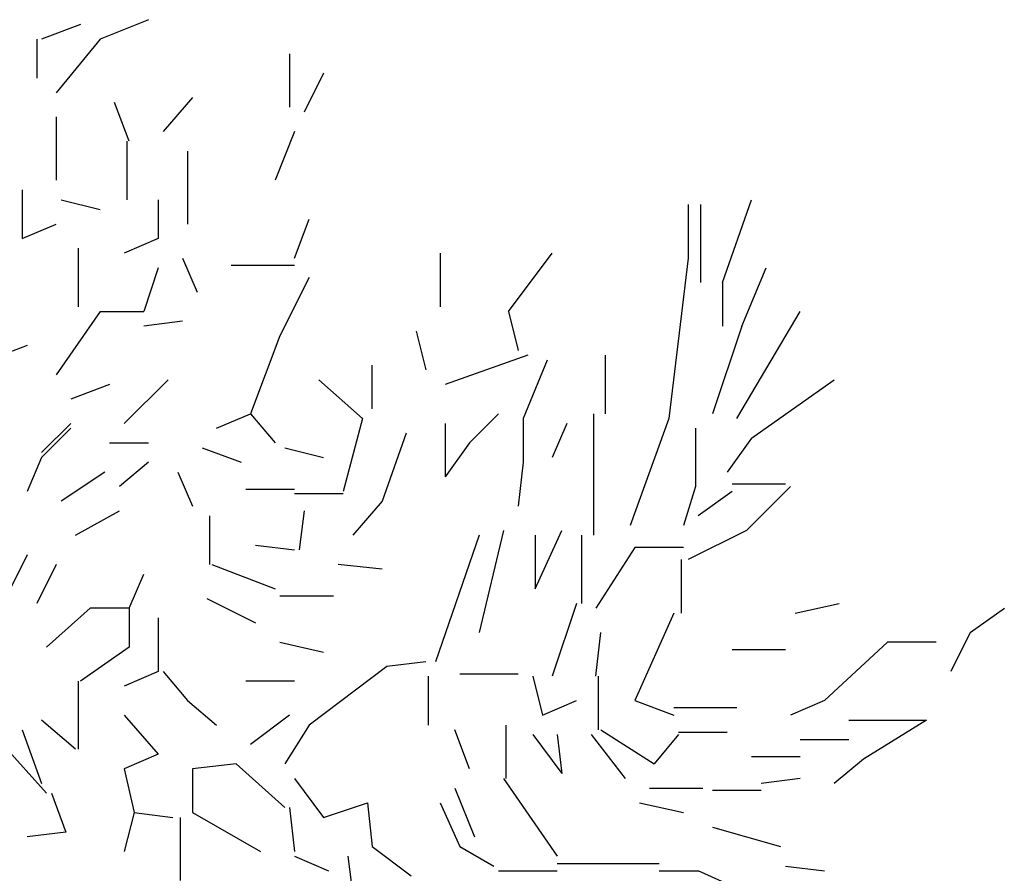
# Model space of a CAD drawing. Units: millimetres. Extents: x 79741 to 173011, y 86123 to 135501.
# Drawn here: x 122353 to 123363, y 101939 to 102814 of the extents above; entities that cross this region are included whole.
import ezdxf

# ---------------------------------------------------------------- set-up
doc = ezdxf.new("R2010")
doc.units = ezdxf.units.MM

# ---------------------------------------------------------------- blocks, each defined once
blk = doc.blocks.new('A$C53ED0D15')
at = {"linetype": 'Continuous'}
for p, q in [((2657.6, 9887.5), (2617.7, 9872.6)), ((2657.6, 9887.5), (2617.7, 9872.6)), ((2657.6, 9887.5), (2617.7, 9872.6)), ((2657.6, 9887.5), (2617.7, 9872.6)), ((2657.6, 9887.5), (2617.7, 9872.6)), ((2657.6, 9887.5), (2617.7, 9872.6)), ((2657.6, 9887.5), (2617.7, 9872.6)), ((2657.6, 9887.5), (2617.7, 9872.6)), ((2657.6, 9887.5), (2617.7, 9872.6)), ((2657.6, 9887.5), (2617.7, 9872.6)), ((2727.4, 9892.5), (2677.6, 9872.6)), ((2727.4, 9892.5), (2677.6, 9872.6)), ((2727.4, 9892.5), (2677.6, 9872.6)), ((2727.4, 9892.5), (2677.6, 9872.6)), ((2727.4, 9892.5), (2677.6, 9872.6)), ((2612.7, 9872.6), (2612.7, 9832.7)), ((2612.7, 9872.6), (2612.7, 9832.7)), ((2612.7, 9872.6), (2612.7, 9832.7)), ((2677.6, 9872.6), (2632.7, 9817.7)), ((2677.6, 9872.6), (2632.7, 9817.7)), ((2677.6, 9872.6), (2632.7, 9817.7)), ((2677.6, 9872.6), (2632.7, 9817.7)), ((2677.6, 9872.6), (2632.7, 9817.7)), ((2677.6, 9872.6), (2632.7, 9817.7)), ((2872, 9857.6), (2872, 9802.8)), ((2906.9, 9837.7), (2887, 9797.8)), ((2906.9, 9837.7), (2887, 9797.8)), ((2906.9, 9837.7), (2887, 9797.8)), ((2906.9, 9837.7), (2887, 9797.8)), ((2906.9, 9837.7), (2887, 9797.8)), ((2906.9, 9837.7), (2887, 9797.8)), ((2906.9, 9837.7), (2887, 9797.8)), ((2906.9, 9837.7), (2887, 9797.8)), ((2906.9, 9837.7), (2887, 9797.8)), ((2707.5, 9767.9), (2692.5, 9807.8)), ((2707.5, 9767.9), (2692.5, 9807.8)), ((2707.5, 9767.9), (2692.5, 9807.8)), ((2707.5, 9767.9), (2692.5, 9807.8)), ((2707.5, 9767.9), (2692.5, 9807.8)), ((2707.5, 9767.9), (2692.5, 9807.8)), ((2707.5, 9767.9), (2692.5, 9807.8)), ((2772.3, 9812.7), (2742.4, 9777.8)), ((2772.3, 9812.7), (2742.4, 9777.8)), ((2772.3, 9812.7), (2742.4, 9777.8)), ((2772.3, 9812.7), (2742.4, 9777.8)), ((2772.3, 9812.7), (2742.4, 9777.8)), ((2772.3, 9812.7), (2742.4, 9777.8)), ((2772.3, 9812.7), (2742.4, 9777.8)), ((2772.3, 9812.7), (2742.4, 9777.8)), ((2632.7, 9792.8), (2632.7, 9728)), ((2877, 9777.8), (2857.1, 9728)), ((2705, 9767.9), (2705, 9708)), ((2767.3, 9757.9), (2767.3, 9683.1)), ((2767.3, 9757.9), (2767.3, 9683.1)), ((2767.3, 9757.9), (2767.3, 9683.1)), ((2597.8, 9718), (2597.8, 9668.1)), ((2597.8, 9718), (2597.8, 9668.1)), ((2597.8, 9718), (2597.8, 9668.1)), ((2597.8, 9718), (2597.8, 9668.1)), ((2597.8, 9718), (2597.8, 9668.1)), ((2597.8, 9718), (2597.8, 9668.1)), ((2597.8, 9718), (2597.8, 9668.1)), ((2597.8, 9718), (2597.8, 9668.1)), ((2597.8, 9718), (2597.8, 9668.1)), ((2597.8, 9718), (2597.8, 9668.1)), ((2597.8, 9718), (2597.8, 9668.1)), ((2597.8, 9718), (2597.8, 9668.1)), ((2597.8, 9718), (2597.8, 9668.1)), ((2597.8, 9718), (2597.8, 9668.1)), ((2597.8, 9718), (2597.8, 9668.1)), ((2597.8, 9718), (2597.8, 9668.1)), ((2597.8, 9718), (2597.8, 9668.1)), ((2597.8, 9718), (2597.8, 9668.1)), ((2637.7, 9708), (2677.6, 9698.1)), ((2637.7, 9708), (2677.6, 9698.1)), ((2637.7, 9708), (2677.6, 9698.1)), ((2637.7, 9708), (2677.6, 9698.1)), ((2637.7, 9708), (2677.6, 9698.1)), ((2637.7, 9708), (2677.6, 9698.1)), ((2737.4, 9708), (2737.4, 9668.1)), ((2737.4, 9708), (2737.4, 9668.1)), ((2737.4, 9708), (2737.4, 9668.1)), ((2737.4, 9708), (2737.4, 9668.1)), ((2737.4, 9708), (2737.4, 9668.1)), ((2737.4, 9708), (2737.4, 9668.1)), ((2737.4, 9708), (2737.4, 9668.1)), ((2737.4, 9708), (2737.4, 9668.1)), ((2737.4, 9708), (2737.4, 9668.1)), ((3315.8, 9623.3), (3345.7, 9708)), ((3315.8, 9623.3), (3345.7, 9708)), ((3315.8, 9623.3), (3345.7, 9708)), ((3280.9, 9703), (3280.9, 9648.2)), ((3280.9, 9703), (3280.9, 9648.2)), ((3280.9, 9703), (3280.9, 9648.2)), ((3280.9, 9703), (3280.9, 9648.2)), ((3280.9, 9703), (3280.9, 9648.2)), ((3280.9, 9703), (3280.9, 9648.2)), ((3280.9, 9703), (3280.9, 9648.2)), ((3280.9, 9703), (3280.9, 9648.2)), ((3280.9, 9703), (3280.9, 9648.2)), ((3280.9, 9703), (3280.9, 9648.2)), ((3280.9, 9703), (3280.9, 9648.2)), ((3280.9, 9703), (3280.9, 9648.2)), ((3280.9, 9703), (3280.9, 9648.2)), ((3280.9, 9703), (3280.9, 9648.2)), ((3293.4, 9703), (3293.4, 9623.3)), ((3293.4, 9703), (3293.4, 9623.3)), ((2597.8, 9668.1), (2632.7, 9683.1)), ((2597.8, 9668.1), (2632.7, 9683.1)), ((2597.8, 9668.1), (2632.7, 9683.1)), ((2597.8, 9668.1), (2632.7, 9683.1)), ((2597.8, 9668.1), (2632.7, 9683.1)), ((2597.8, 9668.1), (2632.7, 9683.1)), ((2597.8, 9668.1), (2632.7, 9683.1)), ((2597.8, 9668.1), (2632.7, 9683.1)), ((2597.8, 9668.1), (2632.7, 9683.1)), ((2597.8, 9668.1), (2632.7, 9683.1)), ((2597.8, 9668.1), (2632.7, 9683.1)), ((2597.8, 9668.1), (2632.7, 9683.1)), ((2597.8, 9668.1), (2632.7, 9683.1)), ((2597.8, 9668.1), (2632.7, 9683.1)), ((2597.8, 9668.1), (2632.7, 9683.1)), ((2597.8, 9668.1), (2632.7, 9683.1)), ((2597.8, 9668.1), (2632.7, 9683.1)), ((2597.8, 9668.1), (2632.7, 9683.1)), ((2877, 9648.2), (2892, 9688.1)), ((2877, 9648.2), (2892, 9688.1)), ((2877, 9648.2), (2892, 9688.1)), ((2737.4, 9668.1), (2702.5, 9653.2)), ((2737.4, 9668.1), (2702.5, 9653.2)), ((2737.4, 9668.1), (2702.5, 9653.2)), ((2737.4, 9668.1), (2702.5, 9653.2)), ((2737.4, 9668.1), (2702.5, 9653.2)), ((2737.4, 9668.1), (2702.5, 9653.2)), ((2737.4, 9668.1), (2702.5, 9653.2)), ((2737.4, 9668.1), (2702.5, 9653.2)), ((2737.4, 9668.1), (2702.5, 9653.2)), ((2655.1, 9658.2), (2655.1, 9598.3)), ((2655.1, 9658.2), (2655.1, 9598.3)), ((3026.6, 9653.2), (3026.6, 9598.3)), ((3096.4, 9593.4), (3141.3, 9653.2)), ((2762.3, 9648.2), (2777.3, 9613.3)), ((2762.3, 9648.2), (2777.3, 9613.3)), ((3280.9, 9648.2), (3260.9, 9483.7)), ((3280.9, 9648.2), (3260.9, 9483.7)), ((3280.9, 9648.2), (3260.9, 9483.7)), ((3280.9, 9648.2), (3260.9, 9483.7)), ((3280.9, 9648.2), (3260.9, 9483.7)), ((3280.9, 9648.2), (3260.9, 9483.7)), ((3280.9, 9648.2), (3260.9, 9483.7)), ((3280.9, 9648.2), (3260.9, 9483.7)), ((3280.9, 9648.2), (3260.9, 9483.7)), ((3280.9, 9648.2), (3260.9, 9483.7)), ((3280.9, 9648.2), (3260.9, 9483.7)), ((3280.9, 9648.2), (3260.9, 9483.7)), ((3280.9, 9648.2), (3260.9, 9483.7)), ((3280.9, 9648.2), (3260.9, 9483.7)), ((2737.4, 9638.2), (2722.4, 9593.4)), ((2737.4, 9638.2), (2722.4, 9593.4)), ((2737.4, 9638.2), (2722.4, 9593.4)), ((2737.4, 9638.2), (2722.4, 9593.4)), ((2737.4, 9638.2), (2722.4, 9593.4)), ((2737.4, 9638.2), (2722.4, 9593.4)), ((2737.4, 9638.2), (2722.4, 9593.4)), ((2737.4, 9638.2), (2722.4, 9593.4)), ((2877, 9640.7), (2812.2, 9640.7)), ((2877, 9640.7), (2812.2, 9640.7)), ((2877, 9640.7), (2812.2, 9640.7)), ((3335.7, 9578.4), (3360.7, 9638.2)), ((3335.7, 9578.4), (3360.7, 9638.2)), ((3335.7, 9578.4), (3360.7, 9638.2)), ((3335.7, 9578.4), (3360.7, 9638.2)), ((3335.7, 9578.4), (3360.7, 9638.2)), ((3335.7, 9578.4), (3360.7, 9638.2)), ((3335.7, 9578.4), (3360.7, 9638.2)), ((3335.7, 9578.4), (3360.7, 9638.2)), ((3335.7, 9578.4), (3360.7, 9638.2)), ((3335.7, 9578.4), (3360.7, 9638.2)), ((3335.7, 9578.4), (3360.7, 9638.2)), ((3335.7, 9578.4), (3360.7, 9638.2)), ((3335.7, 9578.4), (3360.7, 9638.2)), ((3335.7, 9578.4), (3360.7, 9638.2)), ((3335.7, 9578.4), (3360.7, 9638.2)), ((3335.7, 9578.4), (3360.7, 9638.2)), ((3335.7, 9578.4), (3360.7, 9638.2)), ((3335.7, 9578.4), (3360.7, 9638.2)), ((2892, 9628.3), (2862, 9568.4)), ((3315.8, 9623.3), (3315.8, 9578.4)), ((3315.8, 9623.3), (3315.8, 9578.4)), ((3315.8, 9623.3), (3315.8, 9578.4)), ((3315.8, 9623.3), (3315.8, 9578.4)), ((2677.6, 9593.4), (2632.7, 9528.5)), ((2677.6, 9593.4), (2632.7, 9528.5)), ((2677.6, 9593.4), (2632.7, 9528.5)), ((2677.6, 9593.4), (2722.4, 9593.4)), ((3096.4, 9593.4), (3106.4, 9553.5)), ((3096.4, 9593.4), (3106.4, 9553.5)), ((3096.4, 9593.4), (3106.4, 9553.5)), ((3096.4, 9593.4), (3106.4, 9553.5)), ((3330.8, 9483.7), (3395.6, 9593.4)), ((3330.8, 9483.7), (3395.6, 9593.4)), ((3330.8, 9483.7), (3395.6, 9593.4)), ((2762.3, 9583.4), (2722.4, 9578.4)), ((2762.3, 9583.4), (2722.4, 9578.4)), ((3001.7, 9573.4), (3011.6, 9533.5)), ((3001.7, 9573.4), (3011.6, 9533.5)), ((3335.7, 9578.4), (3305.8, 9488.6)), ((3335.7, 9578.4), (3305.8, 9488.6)), ((3335.7, 9578.4), (3305.8, 9488.6)), ((3335.7, 9578.4), (3305.8, 9488.6)), ((2862, 9568.4), (2832.1, 9488.6)), ((2862, 9568.4), (2832.1, 9488.6)), ((2602.8, 9558.5), (2562.9, 9543.5)), ((2602.8, 9558.5), (2562.9, 9543.5)), ((3116.3, 9548.5), (3031.6, 9518.6)), ((3116.3, 9548.5), (3031.6, 9518.6)), ((3136.3, 9543.5), (3111.4, 9483.7)), ((3136.3, 9543.5), (3111.4, 9483.7)), ((3196.1, 9488.6), (3196.1, 9548.5)), ((3196.1, 9488.6), (3196.1, 9548.5)), ((3196.1, 9488.6), (3196.1, 9548.5)), ((3196.1, 9488.6), (3196.1, 9548.5)), ((3196.1, 9488.6), (3196.1, 9548.5)), ((3196.1, 9488.6), (3196.1, 9548.5)), ((3196.1, 9488.6), (3196.1, 9548.5)), ((2956.8, 9493.6), (2956.8, 9538.5)), ((2747.4, 9523.5), (2702.5, 9478.7)), ((2747.4, 9523.5), (2702.5, 9478.7)), ((2747.4, 9523.5), (2702.5, 9478.7)), ((2946.8, 9483.7), (2902, 9523.5)), ((3345.7, 9463.7), (3430.5, 9523.5)), ((3345.7, 9463.7), (3430.5, 9523.5)), ((3345.7, 9463.7), (3430.5, 9523.5)), ((3345.7, 9463.7), (3430.5, 9523.5)), ((2687.5, 9518.6), (2647.7, 9503.6)), ((2687.5, 9518.6), (2647.7, 9503.6)), ((2687.5, 9518.6), (2647.7, 9503.6)), ((2687.5, 9518.6), (2647.7, 9503.6)), ((2687.5, 9518.6), (2647.7, 9503.6)), ((2687.5, 9518.6), (2647.7, 9503.6)), ((2687.5, 9518.6), (2647.7, 9503.6)), ((2797.2, 9473.7), (2832.1, 9488.6)), ((2797.2, 9473.7), (2832.1, 9488.6)), ((2797.2, 9473.7), (2832.1, 9488.6)), ((2797.2, 9473.7), (2832.1, 9488.6)), ((2797.2, 9473.7), (2832.1, 9488.6)), ((2797.2, 9473.7), (2832.1, 9488.6)), ((2797.2, 9473.7), (2832.1, 9488.6)), ((2832.1, 9488.6), (2857.1, 9458.7)), ((2832.1, 9488.6), (2857.1, 9458.7)), ((2946.8, 9483.7), (2926.9, 9408.9)), ((2946.8, 9483.7), (2926.9, 9408.9)), ((2946.8, 9483.7), (2926.9, 9408.9)), ((2946.8, 9483.7), (2926.9, 9408.9)), ((2946.8, 9483.7), (2926.9, 9408.9)), ((3086.4, 9488.6), (3056.5, 9458.7)), ((3086.4, 9488.6), (3056.5, 9458.7)), ((3086.4, 9488.6), (3056.5, 9458.7)), ((3086.4, 9488.6), (3056.5, 9458.7)), ((3086.4, 9488.6), (3056.5, 9458.7)), ((3086.4, 9488.6), (3056.5, 9458.7)), ((3086.4, 9488.6), (3056.5, 9458.7)), ((3086.4, 9488.6), (3056.5, 9458.7)), ((3086.4, 9488.6), (3056.5, 9458.7)), ((3086.4, 9488.6), (3056.5, 9458.7)), ((3111.4, 9483.7), (3111.4, 9438.8)), ((3111.4, 9483.7), (3111.4, 9438.8)), ((3183.7, 9488.6), (3183.7, 9364)), ((3183.7, 9488.6), (3183.7, 9364)), ((3260.9, 9483.7), (3221.1, 9374)), ((3260.9, 9483.7), (3221.1, 9374)), ((2647.7, 9478.7), (2617.7, 9448.8)), ((2647.7, 9478.7), (2617.7, 9448.8)), ((2647.7, 9478.7), (2617.7, 9448.8)), ((2647.7, 9478.7), (2617.7, 9448.8)), ((2647.7, 9478.7), (2617.7, 9448.8)), ((2647.7, 9478.7), (2617.7, 9448.8)), ((2647.7, 9473.7), (2617.7, 9443.8)), ((2647.7, 9473.7), (2617.7, 9443.8)), ((3031.6, 9478.7), (3031.6, 9423.8)), ((3031.6, 9478.7), (3031.6, 9423.8)), ((3156.2, 9478.7), (3141.3, 9443.8)), ((3156.2, 9478.7), (3141.3, 9443.8)), ((3288.4, 9473.7), (3288.4, 9413.9)), ((3288.4, 9473.7), (3288.4, 9413.9)), ((3288.4, 9473.7), (3288.4, 9413.9)), ((2991.7, 9468.7), (2966.8, 9398.9)), ((2991.7, 9468.7), (2966.8, 9398.9)), ((2991.7, 9468.7), (2966.8, 9398.9)), ((2991.7, 9468.7), (2966.8, 9398.9)), ((2991.7, 9468.7), (2966.8, 9398.9)), ((2991.7, 9468.7), (2966.8, 9398.9)), ((2991.7, 9468.7), (2966.8, 9398.9)), ((2991.7, 9468.7), (2966.8, 9398.9)), ((2991.7, 9468.7), (2966.8, 9398.9)), ((2991.7, 9468.7), (2966.8, 9398.9)), ((2991.7, 9468.7), (2966.8, 9398.9)), ((2991.7, 9468.7), (2966.8, 9398.9)), ((2991.7, 9468.7), (2966.8, 9398.9)), ((2991.7, 9468.7), (2966.8, 9398.9)), ((2991.7, 9468.7), (2966.8, 9398.9)), ((2991.7, 9468.7), (2966.8, 9398.9)), ((2991.7, 9468.7), (2966.8, 9398.9)), ((2991.7, 9468.7), (2966.8, 9398.9)), ((3345.7, 9463.7), (3320.8, 9428.8)), ((3345.7, 9463.7), (3320.8, 9428.8)), ((3345.7, 9463.7), (3320.8, 9428.8)), ((2687.5, 9458.7), (2727.4, 9458.7)), ((2687.5, 9458.7), (2727.4, 9458.7)), ((2782.3, 9453.7), (2822.2, 9438.8)), ((2782.3, 9453.7), (2822.2, 9438.8)), ((2782.3, 9453.7), (2822.2, 9438.8)), ((2782.3, 9453.7), (2822.2, 9438.8)), ((2782.3, 9453.7), (2822.2, 9438.8)), ((2782.3, 9453.7), (2822.2, 9438.8)), ((2782.3, 9453.7), (2822.2, 9438.8)), ((2782.3, 9453.7), (2822.2, 9438.8)), ((2782.3, 9453.7), (2822.2, 9438.8)), ((2867, 9453.7), (2906.9, 9443.8)), ((2867, 9453.7), (2906.9, 9443.8)), ((3056.5, 9458.7), (3031.6, 9423.8)), ((3056.5, 9458.7), (3031.6, 9423.8)), ((3056.5, 9458.7), (3031.6, 9423.8)), ((2617.7, 9443.8), (2602.8, 9408.9)), ((2617.7, 9443.8), (2602.8, 9408.9)), ((2727.4, 9438.8), (2697.5, 9413.9)), ((2727.4, 9438.8), (2697.5, 9413.9)), ((2727.4, 9438.8), (2697.5, 9413.9)), ((3111.4, 9438.8), (3106.4, 9393.9)), ((3111.4, 9438.8), (3106.4, 9393.9)), ((3111.4, 9438.8), (3106.4, 9393.9)), ((3111.4, 9438.8), (3106.4, 9393.9)), ((3111.4, 9438.8), (3106.4, 9393.9)), ((2682.5, 9428.8), (2637.7, 9398.9)), ((2682.5, 9428.8), (2637.7, 9398.9)), ((2682.5, 9428.8), (2637.7, 9398.9)), ((2682.5, 9428.8), (2637.7, 9398.9)), ((2682.5, 9428.8), (2637.7, 9398.9)), ((2757.3, 9428.8), (2772.3, 9393.9)), ((2827.2, 9411.4), (2877, 9411.4)), ((2827.2, 9411.4), (2877, 9411.4)), ((2827.2, 9411.4), (2877, 9411.4)), ((2827.2, 9411.4), (2877, 9411.4)), ((3288.4, 9413.9), (3275.9, 9374)), ((3288.4, 9413.9), (3275.9, 9374)), ((3288.4, 9413.9), (3275.9, 9374)), ((3380.6, 9416.3), (3325.8, 9416.3)), ((3385.6, 9413.9), (3340.7, 9369)), ((3385.6, 9413.9), (3340.7, 9369)), ((3385.6, 9413.9), (3340.7, 9369)), ((3385.6, 9413.9), (3340.7, 9369)), ((2926.9, 9406.4), (2877, 9406.4)), ((2926.9, 9406.4), (2877, 9406.4)), ((2926.9, 9406.4), (2877, 9406.4)), ((2926.9, 9406.4), (2877, 9406.4)), ((2926.9, 9406.4), (2877, 9406.4)), ((2926.9, 9406.4), (2877, 9406.4)), ((2926.9, 9406.4), (2877, 9406.4)), ((2926.9, 9406.4), (2877, 9406.4)), ((2926.9, 9406.4), (2877, 9406.4)), ((2926.9, 9406.4), (2877, 9406.4)), ((2926.9, 9406.4), (2877, 9406.4)), ((2926.9, 9406.4), (2877, 9406.4)), ((3325.8, 9408.9), (3290.9, 9383.9)), ((3325.8, 9408.9), (3290.9, 9383.9)), ((3325.8, 9408.9), (3290.9, 9383.9)), ((3325.8, 9408.9), (3290.9, 9383.9)), ((3325.8, 9408.9), (3290.9, 9383.9)), ((3325.8, 9408.9), (3290.9, 9383.9)), ((2966.8, 9398.9), (2936.8, 9364)), ((2966.8, 9398.9), (2936.8, 9364)), ((2966.8, 9398.9), (2936.8, 9364)), ((2652.6, 9364), (2697.5, 9388.9)), ((2652.6, 9364), (2697.5, 9388.9)), ((2652.6, 9364), (2697.5, 9388.9)), ((2652.6, 9364), (2697.5, 9388.9)), ((2652.6, 9364), (2697.5, 9388.9)), ((2652.6, 9364), (2697.5, 9388.9)), ((2652.6, 9364), (2697.5, 9388.9)), ((2652.6, 9364), (2697.5, 9388.9)), ((2652.6, 9364), (2697.5, 9388.9)), ((2652.6, 9364), (2697.5, 9388.9)), ((2652.6, 9364), (2697.5, 9388.9)), ((2652.6, 9364), (2697.5, 9388.9)), ((2652.6, 9364), (2697.5, 9388.9)), ((2652.6, 9364), (2697.5, 9388.9)), ((2652.6, 9364), (2697.5, 9388.9)), ((2652.6, 9364), (2697.5, 9388.9)), ((2789.8, 9383.9), (2789.8, 9334.1)), ((2789.8, 9383.9), (2789.8, 9334.1)), ((2789.8, 9383.9), (2789.8, 9334.1)), ((2789.8, 9383.9), (2789.8, 9334.1)), ((2887, 9388.9), (2882, 9349)), ((3066.5, 9364), (3021.6, 9234.4)), ((3091.4, 9369), (3066.5, 9264.3)), ((3091.4, 9369), (3066.5, 9264.3)), ((3091.4, 9369), (3066.5, 9264.3)), ((3123.8, 9309.1), (3151.3, 9369)), ((3123.8, 9364), (3123.8, 9309.1)), ((3171.2, 9364), (3171.2, 9294.2)), ((3171.2, 9364), (3171.2, 9294.2)), ((3171.2, 9364), (3171.2, 9294.2)), ((3171.2, 9364), (3171.2, 9294.2)), ((3340.7, 9369), (3280.9, 9339.1)), ((3340.7, 9369), (3280.9, 9339.1)), ((3340.7, 9369), (3280.9, 9339.1)), ((3340.7, 9369), (3280.9, 9339.1)), ((2837.1, 9354), (2877, 9349)), ((2837.1, 9354), (2877, 9349)), ((2837.1, 9354), (2877, 9349)), ((2837.1, 9354), (2877, 9349)), ((2837.1, 9354), (2877, 9349)), ((2837.1, 9354), (2877, 9349)), ((2837.1, 9354), (2877, 9349)), ((2837.1, 9354), (2877, 9349)), ((2837.1, 9354), (2877, 9349)), ((3226, 9351.5), (3186.2, 9289.2)), ((3226, 9351.5), (3186.2, 9289.2)), ((3226, 9351.5), (3186.2, 9289.2)), ((3226, 9351.5), (3186.2, 9289.2)), ((3226, 9351.5), (3186.2, 9289.2)), ((3226, 9351.5), (3186.2, 9289.2)), ((3226, 9351.5), (3186.2, 9289.2)), ((3226, 9351.5), (3186.2, 9289.2)), ((3226, 9351.5), (3186.2, 9289.2)), ((3275.9, 9351.5), (3226, 9351.5)), ((3275.9, 9351.5), (3226, 9351.5)), ((3275.9, 9351.5), (3226, 9351.5)), ((3275.9, 9351.5), (3226, 9351.5)), ((3275.9, 9351.5), (3226, 9351.5)), ((3275.9, 9351.5), (3226, 9351.5)), ((3275.9, 9351.5), (3226, 9351.5)), ((3275.9, 9351.5), (3226, 9351.5)), ((3275.9, 9351.5), (3226, 9351.5)), ((2602.8, 9344), (2572.9, 9284.2)), ((2602.8, 9344), (2572.9, 9284.2)), ((2602.8, 9344), (2572.9, 9284.2)), ((2602.8, 9344), (2572.9, 9284.2)), ((2602.8, 9344), (2572.9, 9284.2)), ((2602.8, 9344), (2572.9, 9284.2)), ((2602.8, 9344), (2572.9, 9284.2)), ((2632.7, 9334.1), (2612.7, 9294.2)), ((2792.2, 9334.1), (2857.1, 9309.1)), ((2966.8, 9329.1), (2921.9, 9334.1)), ((3273.4, 9339.1), (3273.4, 9284.2)), ((3273.4, 9339.1), (3273.4, 9284.2)), ((3273.4, 9339.1), (3273.4, 9284.2)), ((2707.5, 9289.2), (2722.4, 9324.1)), ((2707.5, 9289.2), (2722.4, 9324.1)), ((2707.5, 9289.2), (2722.4, 9324.1)), ((2707.5, 9289.2), (2722.4, 9324.1)), ((2707.5, 9289.2), (2722.4, 9324.1)), ((2916.9, 9301.7), (2862, 9301.7)), ((2667.6, 9289.2), (2622.7, 9249.3)), ((2667.6, 9289.2), (2622.7, 9249.3)), ((2707.5, 9289.2), (2667.6, 9289.2)), ((2707.5, 9289.2), (2667.6, 9289.2)), ((2707.5, 9289.2), (2707.5, 9249.3)), ((2707.5, 9289.2), (2707.5, 9249.3)), ((2707.5, 9289.2), (2707.5, 9249.3)), ((2787.3, 9299.2), (2837.1, 9274.2)), ((2787.3, 9299.2), (2837.1, 9274.2)), ((2787.3, 9299.2), (2837.1, 9274.2)), ((2787.3, 9299.2), (2837.1, 9274.2)), ((2787.3, 9299.2), (2837.1, 9274.2)), ((2787.3, 9299.2), (2837.1, 9274.2)), ((2787.3, 9299.2), (2837.1, 9274.2)), ((3166.2, 9294.2), (3141.3, 9219.4)), ((3390.6, 9284.2), (3435.5, 9294.2)), ((3390.6, 9284.2), (3435.5, 9294.2)), ((3390.6, 9284.2), (3435.5, 9294.2)), ((3390.6, 9284.2), (3435.5, 9294.2)), ((3390.6, 9284.2), (3435.5, 9294.2)), ((3570.1, 9264.3), (3605, 9289.2)), ((2737.4, 9279.2), (2737.4, 9224.4)), ((3265.9, 9284.2), (3226, 9194.5)), ((3265.9, 9284.2), (3226, 9194.5)), ((3265.9, 9284.2), (3226, 9194.5)), ((3265.9, 9284.2), (3226, 9194.5)), ((3265.9, 9284.2), (3226, 9194.5)), ((3265.9, 9284.2), (3226, 9194.5)), ((3265.9, 9284.2), (3226, 9194.5)), ((3265.9, 9284.2), (3226, 9194.5)), ((3265.9, 9284.2), (3226, 9194.5)), ((3265.9, 9284.2), (3226, 9194.5)), ((3265.9, 9284.2), (3226, 9194.5)), ((3265.9, 9284.2), (3226, 9194.5)), ((3265.9, 9284.2), (3226, 9194.5)), ((3265.9, 9284.2), (3226, 9194.5)), ((3265.9, 9284.2), (3226, 9194.5)), ((3265.9, 9284.2), (3226, 9194.5)), ((3265.9, 9284.2), (3226, 9194.5)), ((3265.9, 9284.2), (3226, 9194.5)), ((3265.9, 9284.2), (3226, 9194.5)), ((3265.9, 9284.2), (3226, 9194.5)), ((3186.2, 9219.4), (3191.1, 9264.3)), ((3186.2, 9219.4), (3191.1, 9264.3)), ((3570.1, 9264.3), (3550.1, 9224.4)), ((3570.1, 9264.3), (3550.1, 9224.4)), ((3570.1, 9264.3), (3550.1, 9224.4)), ((3570.1, 9264.3), (3550.1, 9224.4)), ((3570.1, 9264.3), (3550.1, 9224.4)), ((3570.1, 9264.3), (3550.1, 9224.4)), ((3570.1, 9264.3), (3550.1, 9224.4)), ((3570.1, 9264.3), (3550.1, 9224.4)), ((3570.1, 9264.3), (3550.1, 9224.4)), ((3570.1, 9264.3), (3550.1, 9224.4)), ((3570.1, 9264.3), (3550.1, 9224.4)), ((2707.5, 9249.3), (2657.6, 9214.4)), ((2707.5, 9249.3), (2657.6, 9214.4)), ((2707.5, 9249.3), (2657.6, 9214.4)), ((2862, 9254.3), (2906.9, 9244.3)), ((2862, 9254.3), (2906.9, 9244.3)), ((3485.3, 9254.3), (3420.5, 9194.5)), ((3535.2, 9254.3), (3485.3, 9254.3)), ((3325.8, 9246.8), (3380.6, 9246.8)), ((3325.8, 9246.8), (3380.6, 9246.8)), ((2971.8, 9229.4), (2892, 9169.5)), ((2971.8, 9229.4), (2892, 9169.5)), ((2971.8, 9229.4), (2892, 9169.5)), ((2971.8, 9229.4), (2892, 9169.5)), ((3011.6, 9234.4), (2971.8, 9229.4)), ((3011.6, 9234.4), (2971.8, 9229.4)), ((3011.6, 9234.4), (2971.8, 9229.4)), ((3011.6, 9234.4), (2971.8, 9229.4)), ((2737.4, 9224.4), (2702.5, 9209.4)), ((2742.4, 9224.4), (2767.3, 9194.5)), ((3014.1, 9219.4), (3014.1, 9169.5)), ((3014.1, 9219.4), (3014.1, 9169.5)), ((3014.1, 9219.4), (3014.1, 9169.5)), ((3014.1, 9219.4), (3014.1, 9169.5)), ((3014.1, 9219.4), (3014.1, 9169.5)), ((3014.1, 9219.4), (3014.1, 9169.5)), ((3014.1, 9219.4), (3014.1, 9169.5)), ((3046.5, 9221.9), (3106.4, 9221.9)), ((3046.5, 9221.9), (3106.4, 9221.9)), ((3046.5, 9221.9), (3106.4, 9221.9)), ((3121.3, 9219.4), (3131.3, 9179.5)), ((3121.3, 9219.4), (3131.3, 9179.5)), ((3121.3, 9219.4), (3131.3, 9179.5)), ((3188.6, 9219.4), (3188.6, 9164.5)), ((3188.6, 9219.4), (3188.6, 9164.5)), ((2655.1, 9214.4), (2655.1, 9144.6)), ((2655.1, 9214.4), (2655.1, 9144.6)), ((2655.1, 9214.4), (2655.1, 9144.6)), ((2655.1, 9214.4), (2655.1, 9144.6)), ((2655.1, 9214.4), (2655.1, 9144.6)), ((2655.1, 9214.4), (2655.1, 9144.6)), ((2655.1, 9214.4), (2655.1, 9144.6)), ((2655.1, 9214.4), (2655.1, 9144.6)), ((2655.1, 9214.4), (2655.1, 9144.6)), ((2655.1, 9214.4), (2655.1, 9144.6)), ((2655.1, 9214.4), (2655.1, 9144.6)), ((2655.1, 9214.4), (2655.1, 9144.6)), ((2655.1, 9214.4), (2655.1, 9144.6)), ((2655.1, 9214.4), (2655.1, 9144.6)), ((2655.1, 9214.4), (2655.1, 9144.6)), ((2655.1, 9214.4), (2655.1, 9144.6)), ((2655.1, 9214.4), (2655.1, 9144.6)), ((2655.1, 9214.4), (2655.1, 9144.6)), ((2655.1, 9214.4), (2655.1, 9144.6)), ((2655.1, 9214.4), (2655.1, 9144.6)), ((2877, 9214.4), (2827.2, 9214.4)), ((2767.3, 9194.5), (2797.2, 9169.5)), ((2767.3, 9194.5), (2797.2, 9169.5)), ((2767.3, 9194.5), (2797.2, 9169.5)), ((2767.3, 9194.5), (2797.2, 9169.5)), ((3131.3, 9179.5), (3166.2, 9194.5)), ((3131.3, 9179.5), (3166.2, 9194.5)), ((3131.3, 9179.5), (3166.2, 9194.5)), ((3226, 9194.5), (3265.9, 9179.5)), ((3420.5, 9194.5), (3385.6, 9179.5)), ((3420.5, 9194.5), (3385.6, 9179.5)), ((3420.5, 9194.5), (3385.6, 9179.5)), ((3420.5, 9194.5), (3385.6, 9179.5)), ((3420.5, 9194.5), (3385.6, 9179.5)), ((3420.5, 9194.5), (3385.6, 9179.5)), ((2702.5, 9179.5), (2737.4, 9139.6)), ((2702.5, 9179.5), (2737.4, 9139.6)), ((2702.5, 9179.5), (2737.4, 9139.6)), ((2872, 9179.5), (2832.1, 9149.6)), ((3330.8, 9187), (3265.9, 9187)), ((3330.8, 9187), (3265.9, 9187)), ((3330.8, 9187), (3265.9, 9187)), ((3330.8, 9187), (3265.9, 9187)), ((2652.6, 9144.6), (2617.7, 9174.5)), ((2652.6, 9144.6), (2617.7, 9174.5)), ((2652.6, 9144.6), (2617.7, 9174.5)), ((2652.6, 9144.6), (2617.7, 9174.5)), ((2892, 9169.5), (2867, 9129.6)), ((2892, 9169.5), (2867, 9129.6)), ((2892, 9169.5), (2867, 9129.6)), ((2892, 9169.5), (2867, 9129.6)), ((2892, 9169.5), (2867, 9129.6)), ((2892, 9169.5), (2867, 9129.6)), ((2892, 9169.5), (2867, 9129.6)), ((2892, 9169.5), (2867, 9129.6)), ((2892, 9169.5), (2867, 9129.6)), ((2892, 9169.5), (2867, 9129.6)), ((2892, 9169.5), (2867, 9129.6)), ((2892, 9169.5), (2867, 9129.6)), ((2892, 9169.5), (2867, 9129.6)), ((2892, 9169.5), (2867, 9129.6)), ((2892, 9169.5), (2867, 9129.6)), ((2892, 9169.5), (2867, 9129.6)), ((2892, 9169.5), (2867, 9129.6)), ((3093.9, 9169.5), (3093.9, 9114.7)), ((3093.9, 9169.5), (3093.9, 9114.7)), ((3445.4, 9174.5), (3525.2, 9174.5)), ((3445.4, 9174.5), (3525.2, 9174.5)), ((3445.4, 9174.5), (3525.2, 9174.5)), ((3445.4, 9174.5), (3525.2, 9174.5)), ((3445.4, 9174.5), (3525.2, 9174.5)), ((3525.2, 9174.5), (3460.4, 9134.6)), ((3525.2, 9174.5), (3460.4, 9134.6)), ((2597.8, 9164.5), (2617.7, 9109.7)), ((2597.8, 9164.5), (2617.7, 9109.7)), ((2597.8, 9164.5), (2617.7, 9109.7)), ((2597.8, 9164.5), (2617.7, 9109.7)), ((3056.5, 9124.7), (3041.6, 9164.5)), ((3056.5, 9124.7), (3041.6, 9164.5)), ((3056.5, 9124.7), (3041.6, 9164.5)), ((3056.5, 9124.7), (3041.6, 9164.5)), ((3056.5, 9124.7), (3041.6, 9164.5)), ((3056.5, 9124.7), (3041.6, 9164.5)), ((3121.3, 9159.6), (3151.3, 9119.7)), ((3121.3, 9159.6), (3151.3, 9119.7)), ((3121.3, 9159.6), (3151.3, 9119.7)), ((3146.3, 9159.6), (3151.3, 9119.7)), ((3181.2, 9159.6), (3216.1, 9114.7)), ((3181.2, 9159.6), (3216.1, 9114.7)), ((3191.1, 9164.5), (3246, 9129.6)), ((3191.1, 9164.5), (3246, 9129.6)), ((3270.9, 9159.6), (3246, 9129.6)), ((3270.9, 9159.6), (3246, 9129.6)), ((3270.9, 9159.6), (3246, 9129.6)), ((3270.9, 9162), (3320.8, 9162)), ((2577.8, 9149.6), (2622.7, 9099.7)), ((3395.6, 9154.6), (3445.4, 9154.6)), ((2737.4, 9139.6), (2702.5, 9124.7)), ((2737.4, 9139.6), (2702.5, 9124.7)), ((2817.2, 9129.6), (2772.3, 9124.7)), ((2817.2, 9129.6), (2772.3, 9124.7)), ((2817.2, 9129.6), (2772.3, 9124.7)), ((2817.2, 9129.6), (2867, 9084.8)), ((2817.2, 9129.6), (2867, 9084.8)), ((3345.7, 9137.1), (3395.6, 9137.1)), ((3345.7, 9137.1), (3395.6, 9137.1)), ((3345.7, 9137.1), (3395.6, 9137.1)), ((3345.7, 9137.1), (3395.6, 9137.1)), ((3345.7, 9137.1), (3395.6, 9137.1)), ((3460.4, 9134.6), (3430.5, 9109.7)), ((3460.4, 9134.6), (3430.5, 9109.7)), ((2702.5, 9124.7), (2712.5, 9079.8)), ((2702.5, 9124.7), (2712.5, 9079.8)), ((2702.5, 9124.7), (2712.5, 9079.8)), ((2702.5, 9124.7), (2712.5, 9079.8)), ((2702.5, 9124.7), (2712.5, 9079.8)), ((2702.5, 9124.7), (2712.5, 9079.8)), ((2702.5, 9124.7), (2712.5, 9079.8)), ((2702.5, 9124.7), (2712.5, 9079.8)), ((2772.3, 9124.7), (2772.3, 9079.8)), ((2772.3, 9124.7), (2772.3, 9079.8)), ((2772.3, 9124.7), (2772.3, 9079.8)), ((2772.3, 9124.7), (2772.3, 9079.8)), ((2772.3, 9124.7), (2772.3, 9079.8)), ((2772.3, 9124.7), (2772.3, 9079.8)), ((2772.3, 9124.7), (2772.3, 9079.8)), ((2772.3, 9124.7), (2772.3, 9079.8)), ((2772.3, 9124.7), (2772.3, 9079.8)), ((2772.3, 9124.7), (2772.3, 9079.8)), ((2772.3, 9124.7), (2772.3, 9079.8)), ((2877, 9114.7), (2906.9, 9074.8)), ((2877, 9114.7), (2906.9, 9074.8)), ((2877, 9114.7), (2906.9, 9074.8)), ((2877, 9114.7), (2906.9, 9074.8)), ((3091.4, 9114.7), (3146.3, 9034.9)), ((3091.4, 9114.7), (3146.3, 9034.9)), ((3091.4, 9114.7), (3146.3, 9034.9)), ((3091.4, 9114.7), (3146.3, 9034.9)), ((3091.4, 9114.7), (3146.3, 9034.9)), ((3091.4, 9114.7), (3146.3, 9034.9)), ((3091.4, 9114.7), (3146.3, 9034.9)), ((3091.4, 9114.7), (3146.3, 9034.9)), ((3091.4, 9114.7), (3146.3, 9034.9)), ((3091.4, 9114.7), (3146.3, 9034.9)), ((3395.6, 9114.7), (3355.7, 9109.7)), ((3395.6, 9114.7), (3355.7, 9109.7)), ((2627.7, 9099.7), (2642.7, 9059.8)), ((3041.6, 9104.7), (3061.5, 9054.8)), ((3241, 9104.7), (3295.8, 9104.7)), ((3241, 9104.7), (3295.8, 9104.7)), ((3241, 9104.7), (3295.8, 9104.7)), ((3241, 9104.7), (3295.8, 9104.7)), ((3241, 9104.7), (3295.8, 9104.7)), ((3355.7, 9102.2), (3305.8, 9102.2)), ((2906.9, 9074.8), (2951.8, 9089.8)), ((2906.9, 9074.8), (2951.8, 9089.8)), ((2906.9, 9074.8), (2951.8, 9089.8)), ((2906.9, 9074.8), (2951.8, 9089.8)), ((2951.8, 9089.8), (2956.8, 9044.9)), ((3026.6, 9089.8), (3046.5, 9044.9)), ((3026.6, 9089.8), (3046.5, 9044.9)), ((3026.6, 9089.8), (3046.5, 9044.9)), ((3026.6, 9089.8), (3046.5, 9044.9)), ((3231, 9089.8), (3275.9, 9079.8)), ((2712.5, 9079.8), (2702.5, 9039.9)), ((2712.5, 9079.8), (2702.5, 9039.9)), ((2712.5, 9079.8), (2702.5, 9039.9)), ((2712.5, 9079.8), (2702.5, 9039.9)), ((2712.5, 9079.8), (2752.4, 9074.8)), ((2772.3, 9079.8), (2842.1, 9039.9)), ((2772.3, 9079.8), (2842.1, 9039.9)), ((2772.3, 9079.8), (2842.1, 9039.9)), ((2772.3, 9079.8), (2842.1, 9039.9)), ((2872, 9084.8), (2877, 9039.9)), ((2872, 9084.8), (2877, 9039.9)), ((2872, 9084.8), (2877, 9039.9)), ((2759.8, 9074.8), (2759.8, 9010)), ((2759.8, 9074.8), (2759.8, 9010)), ((2759.8, 9074.8), (2759.8, 9010)), ((2759.8, 9074.8), (2759.8, 9010)), ((2759.8, 9074.8), (2759.8, 9010)), ((2759.8, 9074.8), (2759.8, 9010)), ((2642.7, 9059.8), (2602.8, 9054.8)), ((2642.7, 9059.8), (2602.8, 9054.8)), ((2642.7, 9059.8), (2602.8, 9054.8)), ((2642.7, 9059.8), (2602.8, 9054.8)), ((2642.7, 9059.8), (2602.8, 9054.8)), ((3305.8, 9064.8), (3375.6, 9044.9)), ((3305.8, 9064.8), (3375.6, 9044.9)), ((3305.8, 9064.8), (3375.6, 9044.9)), ((2956.8, 9044.9), (2996.7, 9015)), ((2956.8, 9044.9), (2996.7, 9015)), ((3046.5, 9044.9), (3081.5, 9024.9)), ((3046.5, 9044.9), (3081.5, 9024.9)), ((3046.5, 9044.9), (3081.5, 9024.9)), ((3046.5, 9044.9), (3081.5, 9024.9)), ((2877, 9034.9), (2911.9, 9019.9)), ((2877, 9034.9), (2911.9, 9019.9)), ((2931.9, 9034.9), (2936.8, 8995)), ((2931.9, 9034.9), (2936.8, 8995)), ((2931.9, 9034.9), (2936.8, 8995)), ((3146.3, 9027.4), (3251, 9027.4)), ((3146.3, 9027.4), (3251, 9027.4)), ((3086.4, 9019.9), (3146.3, 9019.9)), ((3086.4, 9019.9), (3146.3, 9019.9)), ((3086.4, 9019.9), (3146.3, 9019.9)), ((3086.4, 9019.9), (3146.3, 9019.9)), ((3251, 9019.9), (3290.9, 9019.9)), ((3251, 9019.9), (3290.9, 9019.9)), ((3251, 9019.9), (3290.9, 9019.9)), ((3335.7, 9000), (3290.9, 9019.9)), ((3335.7, 9000), (3290.9, 9019.9)), ((3335.7, 9000), (3290.9, 9019.9)), ((3380.6, 9024.9), (3420.5, 9019.9)), ((3380.6, 9024.9), (3420.5, 9019.9)), ((3380.6, 9024.9), (3420.5, 9019.9)), ((3380.6, 9024.9), (3420.5, 9019.9)), ((3380.6, 9024.9), (3420.5, 9019.9))]:
    blk.add_line(p, q, dxfattribs=at)

msp = doc.modelspace()

# ---------------------------------------------------------------- block references
msp.add_blockref('A$C53ED0D15', (119757.9, 92921.8))

doc.saveas('drawing.dxf')
